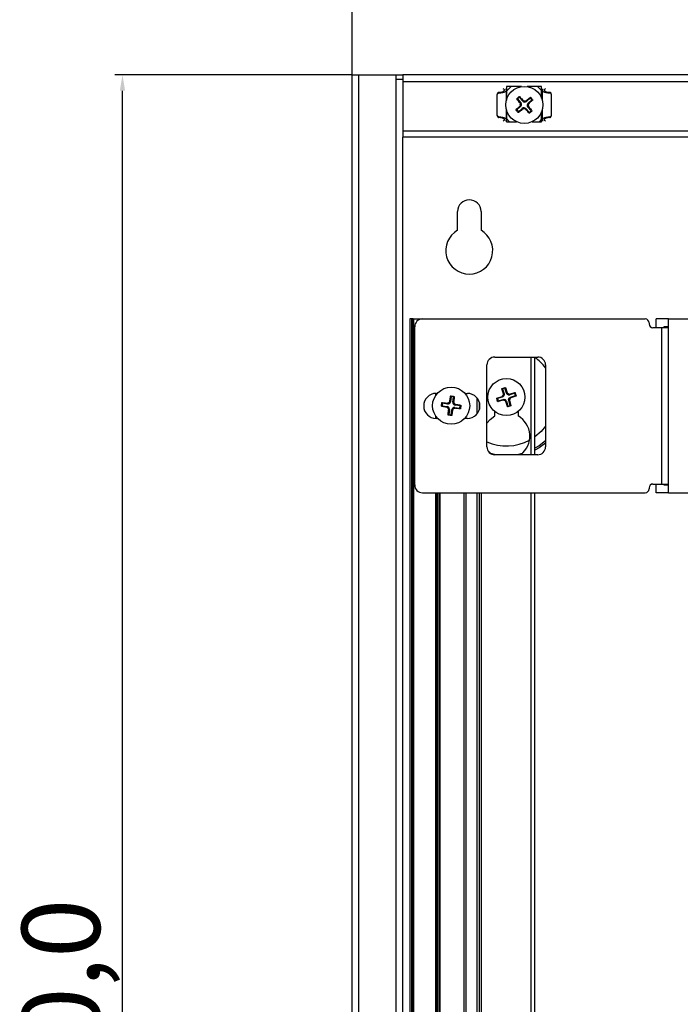
# Model space of a CAD drawing. Units: millimetres. Extents: x 5872 to 10291, y 4412 to 5824.
# Drawn here: x 8971 to 9140, y 5051 to 5303 of the extents above; entities that cross this region are included whole.
import ezdxf

# ---------------------------------------------------------------- set-up
doc = ezdxf.new("R2010")
doc.units = ezdxf.units.MM
doc.header["$PDSIZE"] = -1
doc.dimstyles.new('ISO-25', dxfattribs={"dimtxt": 20, "dimasz": 4.08, "dimexe": 2, "dimexo": 0, "dimgap": 1.524, "dimtad": 1, "dimdec": 1, "dimzin": 0, "dimtxsty": 'Standard', "dimcen": 2.5, "dimclrd": 1, "dimclre": 1, "dimclrt": 3, "dimazin": 0, "dimtfac": 1, "dimtdec": 1, "dimtmove": 0, "dimatfit": 3, "dimfxl": 1, "dimtzin": 0, "dimarcsym": 0})

# ---------------------------------------------------------------- blocks, each defined once
blk = doc.blocks.new('*D417')
at = {"color": 1, "lineweight": -2, "transparency": 16777216}
for p, q in [((9056.44, 5288.92), (9056.44, 5341.75)), ((9446.44, 5288.92), (9446.44, 5341.75)), ((9060.52, 5339.75), (9442.36, 5339.75))]:
    blk.add_line(p, q, dxfattribs=at)
at = {"color": 1, "transparency": 16777216}
for points in [[(9060.52, 5340.43), (9060.52, 5339.07), (9056.44, 5339.75)], [(9442.36, 5340.43), (9442.36, 5339.07), (9446.44, 5339.75)]]:
    blk.add_solid(points, dxfattribs=at)
at = {"layer": 'Defpoints', "color": 0, "transparency": 16777216}
for p in [(9446.44, 5339.75), (9056.44, 5288.92), (9446.44, 5288.92)]:
    blk.add_point(p, dxfattribs=at)
at = {"color": 3, "transparency": 16777216, "insert": (9251.44, 5352.95), "char_height": 20, "attachment_point": 5}
blk.add_mtext('390,0', dxfattribs=at)
blk = doc.blocks.new('*D418')
at = {"color": 1, "lineweight": -2, "transparency": 16777216}
for p, q in [((9056.44, 5288.92), (8995.65, 5288.92)), ((8997.65, 4803), (8997.65, 5284.84)), ((9056.44, 4798.92), (8995.65, 4798.92))]:
    blk.add_line(p, q, dxfattribs=at)
at = {"color": 1, "transparency": 16777216}
for points in [[(8996.97, 5284.84), (8998.33, 5284.84), (8997.65, 5288.92)], [(8996.97, 4803), (8998.33, 4803), (8997.65, 4798.92)]]:
    blk.add_solid(points, dxfattribs=at)
at = {"layer": 'Defpoints', "color": 0, "transparency": 16777216}
for p in [(8997.65, 5288.92), (9056.44, 5288.92), (9056.44, 4798.92)]:
    blk.add_point(p, dxfattribs=at)
at = {"color": 3, "transparency": 16777216, "insert": (8984.46, 5043.92), "char_height": 20, "attachment_point": 5, "rotation": 90}
blk.add_mtext('490,0', dxfattribs=at)

msp = doc.modelspace()

# ---------------------------------------------------------------- linework, layer by layer
at = {"color": 7, "linetype": 'Continuous', "lineweight": 25}
for p, q in [((9056.44, 4798.92), (9056.44, 5288.92)), ((9056.44, 5288.92), (9058.14, 5288.92)), ((9058.14, 4798.92), (9058.14, 5288.92)), ((9058.14, 5288.92), (9067.74, 5288.92)), ((9067.74, 5287.72), (9067.74, 5288.92)), ((9067.74, 5288.92), (9069.44, 5288.92)), ((9433.44, 5288.92), (9069.44, 5288.92)), ((9069.44, 5288.92), (9069.44, 5287.22)), ((9067.74, 4800.12), (9067.74, 5287.72)), ((9069.44, 5287.72), (9067.74, 5287.72)), ((9069.44, 5287.22), (9433.44, 5287.22)), ((9069.44, 5287.22), (9069.44, 5274.62)), ((9099.84, 5285.92), (9095.94, 5285.92)), ((9095.94, 5285.92), (9095.94, 5282.44)), ((9104.94, 5285.92), (9101.22, 5285.92)), ((9104.94, 5282.98), (9104.94, 5285.92)), ((9093.6, 5278.59), (9093.6, 5283.84)), ((9093.62, 5284.05), (9093.61, 5283.88)), ((9094.03, 5284.44), (9094.01, 5284.27)), ((9095.93, 5282.4), (9095.93, 5285.01)), ((9098.59, 5282.81), (9099.2, 5283.34)), ((9099.24, 5283.16), (9098.76, 5282.75)), ((9099.24, 5283.28), (9099.2, 5283.34)), ((9099.24, 5283.28), (9099.3, 5283.33)), ((9099.24, 5283.16), (9099.24, 5283.28)), ((9100.11, 5282.18), (9099.24, 5283.16)), ((9102.07, 5283.1), (9102.02, 5283.16)), ((9102.07, 5283.1), (9102.12, 5283.15)), ((9105.13, 5285.01), (9105.13, 5282.4)), ((9107.03, 5284.44), (9107.05, 5284.27)), ((9107.45, 5283.88), (9107.44, 5284.05)), ((9107.46, 5278.59), (9107.46, 5283.84)), ((9099.57, 5280.79), (9098.58, 5279.92)), ((9098.64, 5282.75), (9098.59, 5282.81)), ((9098.64, 5282.75), (9098.59, 5282.7)), ((9098.76, 5282.75), (9098.64, 5282.75)), ((9098.76, 5282.75), (9099.63, 5281.76)), ((9099.52, 5281.01), (9099.45, 5280.93)), ((9099.45, 5280.93), (9099.57, 5280.79)), ((9099.63, 5281.76), (9099.49, 5281.64)), ((9099.49, 5281.64), (9099.56, 5281.55)), ((9100.24, 5282.3), (9100.11, 5282.18)), ((9100.32, 5282.22), (9100.24, 5282.3)), ((9100.95, 5282.25), (9100.86, 5282.19)), ((9101.07, 5282.11), (9100.95, 5282.25)), ((9102.06, 5282.98), (9101.07, 5282.11)), ((9101.43, 5280.67), (9101.57, 5280.8)), ((9102.3, 5279.69), (9101.43, 5280.67)), ((9101.49, 5281.64), (9102.48, 5282.51)), ((9101.61, 5281.5), (9101.49, 5281.64)), ((9101.57, 5280.8), (9101.5, 5280.88)), ((9101.54, 5281.42), (9101.61, 5281.5)), ((9102.06, 5282.98), (9102.07, 5283.1)), ((9102.48, 5282.51), (9102.06, 5282.98)), ((9102.48, 5282.51), (9102.6, 5282.5)), ((9102.6, 5282.5), (9102.65, 5282.55)), ((9102.6, 5282.5), (9102.65, 5282.45)), ((9093.61, 5278.55), (9093.62, 5278.38)), ((9094.01, 5278.16), (9094.03, 5277.99)), ((9095.93, 5277.42), (9095.93, 5280.03)), ((9095.94, 5279.99), (9095.94, 5276.92)), ((9098.46, 5279.93), (9098.41, 5279.99)), ((9098.41, 5279.88), (9098.46, 5279.93)), ((9098.46, 5279.93), (9098.58, 5279.92)), ((9098.58, 5279.92), (9099, 5279.45)), ((9098.99, 5279.33), (9098.94, 5279.28)), ((9099, 5279.45), (9098.99, 5279.33)), ((9098.99, 5279.33), (9099.04, 5279.27)), ((9099, 5279.45), (9099.99, 5280.32)), ((9099.99, 5280.32), (9100.11, 5280.18)), ((9100.11, 5280.18), (9100.2, 5280.24)), ((9100.74, 5280.21), (9100.82, 5280.14)), ((9100.82, 5280.14), (9100.95, 5280.26)), ((9100.95, 5280.26), (9101.82, 5279.27)), ((9101.82, 5279.15), (9101.76, 5279.1)), ((9101.82, 5279.27), (9102.3, 5279.69)), ((9101.82, 5279.27), (9101.82, 5279.15)), ((9101.82, 5279.15), (9101.86, 5279.1)), ((9102.47, 5279.62), (9101.86, 5279.1)), ((9102.3, 5279.69), (9102.42, 5279.68)), ((9102.42, 5279.68), (9102.47, 5279.73)), ((9102.42, 5279.68), (9102.47, 5279.62)), ((9104.94, 5276.92), (9104.94, 5279.45)), ((9105.13, 5280.03), (9105.13, 5277.42)), ((9107.05, 5278.16), (9107.03, 5277.99)), ((9107.44, 5278.38), (9107.45, 5278.55)), ((9095.94, 5276.92), (9098.51, 5276.92)), ((9102.55, 5276.92), (9104.94, 5276.92)), ((9069.44, 5274.62), (9433.44, 5274.62)), ((9069.44, 5274.62), (9069.44, 5272.92)), ((9069.44, 4814.92), (9069.44, 5272.92)), ((9433.44, 5272.92), (9069.44, 5272.92)), ((9083.44, 5249.11), (9083.44, 5253.92)), ((9089.44, 5253.92), (9089.44, 5249.11)), ((9071.24, 5226.42), (9071.24, 4861.42)), ((9071.68, 5226.42), (9071.24, 5226.42)), ((9071.68, 5226.42), (9071.68, 4861.42)), ((9071.93, 5226.42), (9071.68, 5226.42)), ((9071.93, 5226.42), (9071.93, 4861.42)), ((9072.05, 5226.42), (9071.93, 5226.42)), ((9072.05, 4861.42), (9072.05, 5226.42)), ((9072.05, 5226.42), (9072.26, 5226.42)), ((9072.26, 4861.42), (9072.26, 5226.42)), ((9072.26, 5226.42), (9074.46, 5226.42)), ((9074.46, 5226.42), (9131.46, 5226.42)), ((9132.46, 5225.42), (9132.46, 5225.17)), ((9134.26, 5224.17), (9134.26, 5226.42)), ((9137.46, 5226.42), (9134.26, 5226.42)), ((9137.46, 5181.92), (9137.46, 5226.42)), ((9137.46, 5226.42), (9143.46, 5226.42)), ((9072.46, 5183.92), (9072.46, 5224.42)), ((9135.76, 5224.17), (9133.46, 5224.17)), ((9135.76, 5184.17), (9135.76, 5224.17)), ((9137.46, 5224.17), (9135.76, 5224.17)), ((9137.46, 5224.42), (9136.26, 5224.42)), ((9136.26, 5224.42), (9136.26, 5224.17)), ((9092.96, 5216.67), (9103.96, 5216.67)), ((9103.24, 5191.67), (9103.24, 5216.67)), ((9090.96, 5193.67), (9090.96, 5214.67)), ((9105.96, 5214.67), (9105.96, 5193.67)), ((9094.85, 5208.59), (9094.78, 5208.57)), ((9095.17, 5207.22), (9094.78, 5208.57)), ((9094.83, 5208.66), (9095.59, 5208.9)), ((9094.85, 5208.59), (9094.83, 5208.66)), ((9095.56, 5208.72), (9094.96, 5208.54)), ((9094.96, 5208.54), (9095.34, 5207.28)), ((9095.95, 5207.46), (9095.56, 5208.72)), ((9095.62, 5208.83), (9095.59, 5208.9)), ((9095.62, 5208.83), (9095.69, 5208.85)), ((9095.69, 5208.85), (9096.12, 5207.52)), ((9096.75, 5207.19), (9098.09, 5207.58)), ((9098.12, 5207.5), (9098.09, 5207.58)), ((9077.96, 5207.37), (9078.24, 5207.37)), ((9081.43, 5205.26), (9081.4, 5205.16)), ((9081.61, 5205.24), (9081.43, 5205.26)), ((9081.79, 5206.54), (9081.61, 5205.24)), ((9081.72, 5206.64), (9081.64, 5206.65)), ((9081.72, 5206.64), (9081.73, 5206.71)), ((9081.79, 5206.54), (9081.72, 5206.64)), ((9082.42, 5206.46), (9081.79, 5206.54)), ((9082.24, 5205.15), (9082.42, 5206.46)), ((9082.42, 5205.13), (9082.24, 5205.15)), ((9082.51, 5206.53), (9082.42, 5206.46)), ((9082.42, 5205.02), (9082.42, 5205.13)), ((9082.52, 5206.6), (9082.51, 5206.53)), ((9082.51, 5206.53), (9082.58, 5206.52)), ((9085.34, 5207.37), (9085.96, 5207.37)), ((9088.99, 5205.2), (9088.99, 5203.13)), ((9093.53, 5206.09), (9093.46, 5206.07)), ((9093.57, 5205.69), (9093.46, 5206.07)), ((9093.51, 5206.16), (9094.84, 5206.6)), ((9093.53, 5206.09), (9093.51, 5206.16)), ((9093.69, 5205.31), (9093.57, 5205.69)), ((9094.89, 5206.42), (9093.63, 5206.04)), ((9093.63, 5206.04), (9093.82, 5205.43)), ((9093.76, 5205.33), (9093.69, 5205.31)), ((9093.76, 5205.33), (9093.79, 5205.26)), ((9095.13, 5205.64), (9093.79, 5205.26)), ((9093.82, 5205.43), (9095.08, 5205.82)), ((9094.94, 5206.64), (9094.84, 5206.6)), ((9095.17, 5207.22), (9095.19, 5207.12)), ((9096.19, 5203.98), (9095.76, 5205.31)), ((9095.93, 5205.37), (9096.32, 5204.11)), ((9096.92, 5204.3), (9096.54, 5205.55)), ((9096.71, 5205.61), (9097.1, 5204.26)), ((9098.06, 5207.4), (9096.8, 5207.01)), ((9096.99, 5206.41), (9098.25, 5206.8)), ((9098.37, 5206.67), (9097.04, 5206.23)), ((9098.25, 5206.8), (9098.06, 5207.4)), ((9098.19, 5207.53), (9098.12, 5207.5)), ((9098.19, 5207.53), (9098.3, 5207.14)), ((9098.3, 5207.14), (9098.42, 5206.76)), ((9098.42, 5206.76), (9098.35, 5206.74)), ((9098.35, 5206.74), (9098.37, 5206.67)), ((9079.28, 5204.14), (9079.39, 5204.94)), ((9079.36, 5204.13), (9079.28, 5204.14)), ((9079.36, 5204.13), (9079.35, 5204.06)), ((9079.45, 5204.2), (9079.36, 5204.13)), ((9079.47, 5204.93), (9079.39, 5204.94)), ((9079.54, 5204.83), (9079.45, 5204.2)), ((9079.45, 5204.2), (9080.76, 5204.03)), ((9079.47, 5204.93), (9079.48, 5205)), ((9079.54, 5204.83), (9079.47, 5204.93)), ((9080.84, 5204.65), (9079.54, 5204.83)), ((9080.76, 5204.03), (9080.73, 5203.84)), ((9080.73, 5203.84), (9080.84, 5203.82)), ((9080.87, 5204.84), (9080.84, 5204.65)), ((9080.97, 5204.83), (9080.87, 5204.84)), ((9081.16, 5203.39), (9081.16, 5203.28)), ((9081.16, 5203.28), (9081.34, 5203.26)), ((9081.34, 5203.26), (9081.16, 5201.95)), ((9081.79, 5201.87), (9081.97, 5203.17)), ((9081.97, 5203.17), (9082.15, 5203.15)), ((9082.15, 5203.15), (9082.18, 5203.25)), ((9082.61, 5203.58), (9082.71, 5203.58)), ((9082.71, 5203.58), (9082.74, 5203.76)), ((9082.85, 5204.57), (9082.74, 5204.59)), ((9082.74, 5203.76), (9084.04, 5203.58)), ((9082.82, 5204.38), (9082.85, 5204.57)), ((9084.13, 5204.21), (9082.82, 5204.38)), ((9084.04, 5203.58), (9084.13, 5204.21)), ((9084.04, 5203.58), (9084.11, 5203.49)), ((9084.11, 5203.49), (9084.1, 5203.41)), ((9084.11, 5203.49), (9084.19, 5203.48)), ((9084.13, 5204.21), (9084.22, 5204.28)), ((9084.29, 5204.27), (9084.19, 5203.48)), ((9084.22, 5204.28), (9084.23, 5204.35)), ((9084.22, 5204.28), (9084.29, 5204.27)), ((9092.94, 5201.61), (9092.94, 5202.73)), ((9096.26, 5204), (9096.19, 5203.98)), ((9096.26, 5204), (9096.29, 5203.93)), ((9097.05, 5204.17), (9096.29, 5203.93)), ((9096.32, 5204.11), (9096.92, 5204.3)), ((9097.03, 5204.24), (9097.1, 5204.26)), ((9097.03, 5204.24), (9097.05, 5204.17)), ((9098.94, 5202.73), (9098.94, 5201.61)), ((9078.32, 5200.97), (9077.96, 5200.97)), ((9081.07, 5201.88), (9080.99, 5201.89)), ((9081.07, 5201.88), (9081.06, 5201.81)), ((9081.16, 5201.95), (9081.07, 5201.88)), ((9081.16, 5201.95), (9081.79, 5201.87)), ((9081.79, 5201.87), (9081.86, 5201.77)), ((9081.86, 5201.77), (9081.85, 5201.7)), ((9081.86, 5201.77), (9081.94, 5201.76)), ((9085.96, 5200.97), (9085.26, 5200.97)), ((9093.21, 5191.67), (9091.92, 5191.97)), ((9103.96, 5191.67), (9092.96, 5191.67)), ((9099.96, 5191.97), (9098.67, 5191.67)), ((9132.46, 5183.17), (9132.46, 5182.92)), ((9133.46, 5184.17), (9135.76, 5184.17)), ((9134.26, 5181.92), (9134.26, 5184.17)), ((9135.76, 5184.17), (9137.46, 5184.17)), ((9136.26, 5184.17), (9136.26, 5183.92)), ((9136.26, 5183.92), (9137.46, 5183.92)), ((9074.46, 5181.92), (9131.46, 5181.92)), ((9078.84, 4904.42), (9078.84, 5181.92)), ((9085.04, 5181.92), (9085.04, 4904.42)), ((9088.99, 5181.92), (9088.99, 4904.42)), ((9103.24, 4904.42), (9103.24, 5181.92)), ((9137.46, 5181.92), (9134.26, 5181.92)), ((9137.46, 5181.92), (9143.46, 5181.92))]:
    msp.add_line(p, q, dxfattribs=at)
at = {"color": 8, "linetype": 'Continuous', "lineweight": 25}
for p, q in [((9095.94, 5284.71), (9097.14, 5285.92)), ((9103.92, 5285.92), (9104.94, 5284.89)), ((9096.74, 5276.92), (9095.94, 5277.72)), ((9104.94, 5277.54), (9104.32, 5276.92)), ((9102.24, 5191.67), (9102.24, 5216.67)), ((9077.82, 5207.36), (9077.82, 5206.81)), ((9078.03, 5207.37), (9078.03, 5207.11)), ((9085.54, 5207.37), (9085.54, 5207.12)), ((9088.49, 5202.2), (9088.49, 5206.13)), ((9077.82, 5201.6), (9077.82, 5200.97)), ((9078.03, 5201.31), (9078.03, 5200.97)), ((9085.54, 5201.29), (9085.54, 5200.97)), ((9077.82, 5181.92), (9077.82, 4904.42)), ((9078.03, 5181.92), (9078.03, 4904.42)), ((9078.15, 4904.42), (9078.15, 5181.92)), ((9078.4, 4904.42), (9078.4, 5181.92)), ((9078.89, 5181.92), (9078.89, 4904.42)), ((9085.54, 5181.92), (9085.54, 4904.42)), ((9088.49, 4904.42), (9088.49, 5181.92)), ((9089.49, 5181.92), (9089.49, 4904.42)), ((9102.24, 4904.42), (9102.24, 5181.92))]:
    msp.add_line(p, q, dxfattribs=at)
at = {"color": 7, "linetype": 'Continuous', "lineweight": 25, "flags": 128}
for points in [[(9090.96, 5199.77), (9091.75, 5200.71), (9092.94, 5201.61)], [(9105.96, 5195.25), (9104.3, 5193.96), (9103.24, 5193.31)], [(9091.92, 5191.97), (9091.34, 5192.56), (9091.18, 5192.76)], [(9105.96, 5194.66), (9104.34, 5193.45), (9103.24, 5192.8)]]:
    msp.add_lwpolyline(points, dxfattribs=at)
at = {"color": 8, "linetype": 'Continuous', "lineweight": 25, "flags": 128}
msp.add_lwpolyline([(9105.96, 5198.94), (9104.82, 5197.62), (9103.24, 5196.27)], dxfattribs=at)
at = {"color": 7, "linetype": 'Continuous', "lineweight": 25}
for centre in [(9100.53, 5281.22), (9095.94, 5206.42), (9081.79, 5204.21)]:
    msp.add_circle(centre, 4.75, dxfattribs=at)
for centre, radius, start, end in [((9099.12, 5281.31), 0.5, 323.6338, 29.1149), ((9099.12, 5281.31), 0.684, 311.3743, 41.3743), ((9100.62, 5282.63), 0.684, 221.3743, 311.3743), ((9100.62, 5282.63), 0.5, 233.6338, 299.1149), ((9101.94, 5281.13), 0.684, 131.3743, 221.3743), ((9101.94, 5281.13), 0.5, 143.6338, 209.1149), ((9100.44, 5279.8), 0.684, 41.3743, 131.3743), ((9100.44, 5279.8), 0.5, 53.6338, 119.1149), ((9086.44, 5253.92), 3, 0, 180), ((9086.44, 5243.92), 6, 120, 60), ((9074.46, 5224.42), 2, 90, 180), ((9131.46, 5225.42), 1, 0, 90), ((9133.46, 5225.17), 1, 180, 270), ((9092.96, 5214.67), 2, 90, 180), ((9103.96, 5214.67), 2, 0, 90), ((9077.96, 5204.17), 3.2, 90, 270), ((9080.93, 5205.33), 0.684, 262.2479, 352.2479), ((9080.93, 5205.33), 0.5, 274.5073, 339.9885), ((9082.92, 5205.06), 0.684, 172.2479, 262.2479), ((9082.92, 5205.06), 0.5, 184.5073, 249.9885), ((9085.96, 5204.17), 3.2, 270, 90), ((9080.66, 5203.35), 0.684, 352.2479, 82.2479), ((9080.66, 5203.35), 0.5, 4.5073, 69.9885), ((9082.65, 5203.08), 0.684, 82.2479, 172.2479), ((9082.65, 5203.08), 0.5, 94.5073, 159.9885), ((9095.94, 5196.42), 6, 307.6585, 60), ((9092.96, 5193.67), 2, 180, 270), ((9103.96, 5193.67), 2, 270, 0), ((9074.46, 5183.92), 2, 180, 270), ((9131.46, 5182.92), 1, 270, 0), ((9133.46, 5183.17), 1, 90, 180)]:
    msp.add_arc(centre, radius, start, end, dxfattribs=at)
at = {"color": 8, "linetype": 'Continuous', "lineweight": 25}
for start, end in [(36.7054, 54.2676), (246.5477, 298.2368)]:
    msp.add_arc((9095.94, 5206.42), 12.5, start, end, dxfattribs=at)
at = {"color": 7, "linetype": 'Continuous', "lineweight": 25}
for centre, major_axis, start_param, end_param in [((9093.68, 5285.01), (2.25, 0), 4.858862, 6.750843), ((9093.68, 5285.01), (1.75, 0), 4.911368, 6.90148), ((9107.38, 5285.01), (2.25, 0), 2.673935, 4.565915), ((9107.38, 5285.01), (1.75, 0), 2.523298, 4.51341), ((9093.68, 5277.42), (2.25, 0), 5.815528, 7.707508), ((9107.38, 5277.42), (2.25, 0), 1.71727, 3.60925), ((9093.68, 5277.42), (1.75, 0), 5.66489, 7.655002), ((9107.38, 5277.42), (1.75, 0), 1.769775, 3.759888)]:
    msp.add_ellipse(centre, major_axis=major_axis, ratio=0.332719, start_param=start_param, end_param=end_param, dxfattribs=at)
for points, knots in [([(9093.6, 5283.84), (9093.61, 5283.89), (9093.62, 5283.99), (9093.69, 5284.12), (9093.8, 5284.22), (9093.92, 5284.26), (9093.99, 5284.27), (9094.01, 5284.27)], [0, 0, 0, 0, 0.226561, 0.453238, 0.676568, 0.895669, 1, 1, 1, 1]), ([(9094.03, 5284.44), (9093.98, 5284.43), (9093.89, 5284.42), (9093.76, 5284.34), (9093.67, 5284.22), (9093.63, 5284.12), (9093.63, 5284.06), (9093.62, 5284.05)], [0, 0, 0, 0, 0.234688, 0.469318, 0.705326, 0.943402, 1, 1, 1, 1]), ([(9099.2, 5283.34), (9099.2, 5283.34), (9099.22, 5283.35), (9099.24, 5283.36), (9099.27, 5283.35), (9099.29, 5283.34), (9099.3, 5283.34), (9099.3, 5283.33)], [0, 0, 0, 0, 0.2092501, 0.4184478, 0.6298099, 0.8476844, 1, 1, 1, 1]), ([(9099.3, 5283.33), (9099.54, 5283.07), (9099.86, 5282.73), (9100.17, 5282.38), (9100.24, 5282.3)], [0, 0, 0, 0, 0.774824, 1, 1, 1, 1]), ([(9100.95, 5282.25), (9101.23, 5282.49), (9101.58, 5282.8), (9101.94, 5283.09), (9102.02, 5283.16)], [0, 0, 0, 0, 0.774312, 1, 1, 1, 1]), ([(9102.02, 5283.16), (9102.02, 5283.16), (9102.04, 5283.17), (9102.07, 5283.18), (9102.09, 5283.17), (9102.11, 5283.16), (9102.12, 5283.15), (9102.12, 5283.15)], [0, 0, 0, 0, 0.229382, 0.45897, 0.682305, 0.897377, 1, 1, 1, 1]), ([(9107.43, 5284.05), (9107.43, 5284.08), (9107.42, 5284.17), (9107.35, 5284.28), (9107.24, 5284.38), (9107.13, 5284.43), (9107.06, 5284.44), (9107.03, 5284.44)], [0, 0, 0, 0, 0.16853, 0.411178, 0.650943, 0.887892, 1, 1, 1, 1]), ([(9107.46, 5283.84), (9107.45, 5283.89), (9107.44, 5283.99), (9107.37, 5284.12), (9107.26, 5284.22), (9107.14, 5284.26), (9107.07, 5284.27), (9107.05, 5284.27)], [0, 0, 0, 0, 0.226561, 0.453238, 0.676568, 0.895669, 1, 1, 1, 1]), ([(9098.41, 5279.99), (9098.68, 5280.23), (9099.02, 5280.55), (9099.37, 5280.86), (9099.45, 5280.93)], [0, 0, 0, 0, 0.774824, 1, 1, 1, 1]), ([(9098.59, 5282.7), (9098.58, 5282.71), (9098.57, 5282.72), (9098.57, 5282.75), (9098.57, 5282.78), (9098.58, 5282.8), (9098.59, 5282.8), (9098.59, 5282.81)], [0, 0, 0, 0, 0.229382, 0.45897, 0.682305, 0.897377, 1, 1, 1, 1]), ([(9099.49, 5281.64), (9099.25, 5281.91), (9098.94, 5282.27), (9098.65, 5282.62), (9098.59, 5282.7)], [0, 0, 0, 0, 0.774312, 1, 1, 1, 1]), ([(9101.57, 5280.8), (9101.81, 5280.52), (9102.12, 5280.16), (9102.41, 5279.81), (9102.47, 5279.73)], [0, 0, 0, 0, 0.774312, 1, 1, 1, 1]), ([(9102.65, 5282.45), (9102.38, 5282.2), (9102.04, 5281.89), (9101.69, 5281.57), (9101.61, 5281.5)], [0, 0, 0, 0, 0.774824, 1, 1, 1, 1]), ([(9102.65, 5282.55), (9102.66, 5282.54), (9102.67, 5282.53), (9102.67, 5282.51), (9102.67, 5282.48), (9102.66, 5282.46), (9102.65, 5282.45), (9102.65, 5282.45)], [0, 0, 0, 0, 0.20925, 0.418448, 0.62981, 0.847684, 1, 1, 1, 1]), ([(9094.01, 5278.16), (9093.96, 5278.17), (9093.87, 5278.18), (9093.75, 5278.26), (9093.66, 5278.37), (9093.61, 5278.49), (9093.6, 5278.57), (9093.6, 5278.59)], [0, 0, 0, 0, 0.214233, 0.428351, 0.645304, 0.865924, 1, 1, 1, 1]), ([(9093.63, 5278.38), (9093.63, 5278.35), (9093.64, 5278.27), (9093.71, 5278.15), (9093.82, 5278.05), (9093.93, 5278), (9094, 5277.99), (9094.03, 5277.99)], [0, 0, 0, 0, 0.16853, 0.411178, 0.650943, 0.887892, 1, 1, 1, 1]), ([(9098.41, 5279.88), (9098.4, 5279.89), (9098.4, 5279.9), (9098.39, 5279.93), (9098.39, 5279.95), (9098.4, 5279.97), (9098.41, 5279.98), (9098.41, 5279.99)], [0, 0, 0, 0, 0.20925, 0.418448, 0.62981, 0.847684, 1, 1, 1, 1]), ([(9099.04, 5279.27), (9099.04, 5279.27), (9099.02, 5279.26), (9098.99, 5279.25), (9098.97, 5279.26), (9098.95, 5279.27), (9098.94, 5279.28), (9098.94, 5279.28)], [0, 0, 0, 0, 0.2293823, 0.4589705, 0.6823055, 0.897377, 1, 1, 1, 1]), ([(9100.11, 5280.18), (9099.83, 5279.94), (9099.48, 5279.63), (9099.12, 5279.34), (9099.04, 5279.27)], [0, 0, 0, 0, 0.774312, 1, 1, 1, 1]), ([(9101.76, 5279.1), (9101.52, 5279.36), (9101.2, 5279.7), (9100.89, 5280.06), (9100.82, 5280.14)], [0, 0, 0, 0, 0.774824, 1, 1, 1, 1]), ([(9101.86, 5279.1), (9101.86, 5279.09), (9101.84, 5279.08), (9101.82, 5279.08), (9101.8, 5279.08), (9101.77, 5279.09), (9101.76, 5279.1), (9101.76, 5279.1)], [0, 0, 0, 0, 0.20925, 0.418448, 0.62981, 0.847684, 1, 1, 1, 1]), ([(9102.47, 5279.73), (9102.48, 5279.72), (9102.49, 5279.71), (9102.49, 5279.68), (9102.49, 5279.65), (9102.48, 5279.64), (9102.47, 5279.63), (9102.47, 5279.62)], [0, 0, 0, 0, 0.229382, 0.45897, 0.682305, 0.897377, 1, 1, 1, 1]), ([(9107.03, 5277.99), (9107.08, 5278), (9107.17, 5278.01), (9107.3, 5278.09), (9107.39, 5278.21), (9107.43, 5278.31), (9107.43, 5278.37), (9107.44, 5278.38)], [0, 0, 0, 0, 0.234688, 0.469318, 0.705326, 0.943402, 1, 1, 1, 1]), ([(9107.05, 5278.16), (9107.1, 5278.17), (9107.19, 5278.18), (9107.31, 5278.26), (9107.4, 5278.37), (9107.45, 5278.49), (9107.46, 5278.57), (9107.46, 5278.59)], [0, 0, 0, 0, 0.214233, 0.428351, 0.645304, 0.865924, 1, 1, 1, 1]), ([(9094.78, 5208.57), (9094.78, 5208.58), (9094.78, 5208.59), (9094.78, 5208.6), (9094.78, 5208.62), (9094.79, 5208.64), (9094.81, 5208.65), (9094.82, 5208.66), (9094.83, 5208.66)], [0, 0, 0, 0, 0.145895, 0.278307, 0.503204, 0.631378, 0.756772, 1, 1, 1, 1]), ([(9095.59, 5208.9), (9095.6, 5208.9), (9095.62, 5208.9), (9095.64, 5208.9), (9095.65, 5208.89), (9095.67, 5208.88), (9095.68, 5208.86), (9095.69, 5208.85), (9095.69, 5208.85)], [0, 0, 0, 0, 0.243194, 0.368578, 0.496747, 0.721647, 0.854077, 1, 1, 1, 1]), ([(9098.09, 5207.58), (9098.1, 5207.58), (9098.11, 5207.58), (9098.13, 5207.58), (9098.15, 5207.57), (9098.16, 5207.56), (9098.18, 5207.55), (9098.18, 5207.53), (9098.19, 5207.53)], [0, 0, 0, 0, 0.145895, 0.278307, 0.503204, 0.631378, 0.756772, 1, 1, 1, 1]), ([(9081.43, 5205.26), (9081.48, 5205.63), (9081.55, 5206.09), (9081.63, 5206.55), (9081.64, 5206.65)], [0, 0, 0, 0, 0.774312, 1, 1, 1, 1]), ([(9081.64, 5206.65), (9081.64, 5206.66), (9081.65, 5206.67), (9081.67, 5206.69), (9081.69, 5206.71), (9081.71, 5206.71), (9081.72, 5206.71), (9081.73, 5206.71)], [0, 0, 0, 0, 0.229382, 0.45897, 0.682305, 0.897377, 1, 1, 1, 1]), ([(9082.58, 5206.52), (9082.55, 5206.16), (9082.5, 5205.7), (9082.43, 5205.23), (9082.42, 5205.13)], [0, 0, 0, 0, 0.774824, 1, 1, 1, 1]), ([(9082.52, 5206.6), (9082.53, 5206.6), (9082.54, 5206.6), (9082.56, 5206.58), (9082.58, 5206.56), (9082.59, 5206.54), (9082.58, 5206.52), (9082.58, 5206.52)], [0, 0, 0, 0, 0.208939, 0.417844, 0.629194, 0.847045, 1, 1, 1, 1]), ([(9093.46, 5206.07), (9093.46, 5206.08), (9093.45, 5206.09), (9093.46, 5206.11), (9093.46, 5206.13), (9093.48, 5206.15), (9093.49, 5206.16), (9093.5, 5206.16), (9093.51, 5206.16)], [0, 0, 0, 0, 0.2431935, 0.3685779, 0.4967466, 0.7216473, 0.8540774, 1, 1, 1, 1]), ([(9093.79, 5205.26), (9093.78, 5205.25), (9093.77, 5205.25), (9093.75, 5205.25), (9093.73, 5205.26), (9093.72, 5205.27), (9093.7, 5205.28), (9093.7, 5205.3), (9093.69, 5205.31)], [0, 0, 0, 0, 0.145895, 0.278307, 0.503204, 0.631378, 0.756772, 1, 1, 1, 1]), ([(9098.42, 5206.76), (9098.42, 5206.75), (9098.43, 5206.74), (9098.42, 5206.72), (9098.42, 5206.7), (9098.4, 5206.69), (9098.39, 5206.67), (9098.38, 5206.67), (9098.37, 5206.67)], [0, 0, 0, 0, 0.243194, 0.368578, 0.496747, 0.721647, 0.854077, 1, 1, 1, 1]), ([(9079.35, 5204.06), (9079.34, 5204.06), (9079.32, 5204.06), (9079.3, 5204.08), (9079.29, 5204.1), (9079.28, 5204.13), (9079.28, 5204.14), (9079.28, 5204.14)], [0, 0, 0, 0, 0.2293823, 0.4589705, 0.6823055, 0.897377, 1, 1, 1, 1]), ([(9080.73, 5203.84), (9080.37, 5203.9), (9079.9, 5203.96), (9079.45, 5204.04), (9079.35, 5204.06)], [0, 0, 0, 0, 0.774312, 1, 1, 1, 1]), ([(9079.39, 5204.94), (9079.39, 5204.94), (9079.4, 5204.96), (9079.41, 5204.98), (9079.43, 5204.99), (9079.46, 5205), (9079.47, 5205), (9079.48, 5205)], [0, 0, 0, 0, 0.208939, 0.417844, 0.629194, 0.847045, 1, 1, 1, 1]), ([(9079.48, 5205), (9079.83, 5204.96), (9080.29, 5204.91), (9080.76, 5204.85), (9080.87, 5204.84)], [0, 0, 0, 0, 0.774824, 1, 1, 1, 1]), ([(9080.99, 5201.89), (9081.03, 5202.25), (9081.08, 5202.71), (9081.15, 5203.18), (9081.16, 5203.28)], [0, 0, 0, 0, 0.774824, 1, 1, 1, 1]), ([(9082.15, 5203.15), (9082.1, 5202.78), (9082.03, 5202.32), (9081.95, 5201.86), (9081.94, 5201.76)], [0, 0, 0, 0, 0.774312, 1, 1, 1, 1]), ([(9084.1, 5203.41), (9083.75, 5203.45), (9083.29, 5203.5), (9082.82, 5203.56), (9082.71, 5203.58)], [0, 0, 0, 0, 0.774824, 1, 1, 1, 1]), ([(9082.85, 5204.57), (9083.21, 5204.51), (9083.68, 5204.45), (9084.13, 5204.37), (9084.23, 5204.35)], [0, 0, 0, 0, 0.7743123, 1, 1, 1, 1]), ([(9084.19, 5203.48), (9084.18, 5203.47), (9084.18, 5203.45), (9084.17, 5203.43), (9084.15, 5203.42), (9084.12, 5203.41), (9084.11, 5203.41), (9084.1, 5203.41)], [0, 0, 0, 0, 0.2089388, 0.4178438, 0.6291941, 0.8470452, 1, 1, 1, 1]), ([(9084.23, 5204.35), (9084.24, 5204.35), (9084.26, 5204.35), (9084.28, 5204.33), (9084.29, 5204.31), (9084.3, 5204.29), (9084.29, 5204.27), (9084.29, 5204.27)], [0, 0, 0, 0, 0.2197702, 0.4503983, 0.6740512, 0.8893848, 1, 1, 1, 1]), ([(9096.29, 5203.93), (9096.28, 5203.93), (9096.26, 5203.93), (9096.24, 5203.93), (9096.22, 5203.94), (9096.21, 5203.95), (9096.2, 5203.97), (9096.19, 5203.98), (9096.19, 5203.98)], [0, 0, 0, 0, 0.2431935, 0.3685779, 0.4967466, 0.7216473, 0.8540774, 1, 1, 1, 1]), ([(9097.1, 5204.26), (9097.1, 5204.26), (9097.1, 5204.25), (9097.1, 5204.23), (9097.1, 5204.21), (9097.09, 5204.19), (9097.07, 5204.18), (9097.06, 5204.17), (9097.05, 5204.17)], [0, 0, 0, 0, 0.145895, 0.278307, 0.503204, 0.631378, 0.756772, 1, 1, 1, 1]), ([(9081.06, 5201.81), (9081.05, 5201.81), (9081.04, 5201.81), (9081.02, 5201.83), (9081, 5201.85), (9080.99, 5201.87), (9080.99, 5201.89), (9080.99, 5201.89)], [0, 0, 0, 0, 0.208939, 0.417844, 0.629194, 0.847045, 1, 1, 1, 1]), ([(9081.94, 5201.76), (9081.94, 5201.75), (9081.93, 5201.74), (9081.91, 5201.72), (9081.89, 5201.7), (9081.87, 5201.7), (9081.86, 5201.7), (9081.85, 5201.7)], [0, 0, 0, 0, 0.2197702, 0.4503983, 0.6740512, 0.8893848, 1, 1, 1, 1])]:
    msp.add_open_spline(points, degree=3, knots=knots, dxfattribs=at)
for points in [[(9102.12, 5283.15), (9102.21, 5283.05), (9102.39, 5282.85), (9102.56, 5282.65), (9102.65, 5282.55)], [(9099.52, 5281.01), (9099.51, 5281.1), (9099.48, 5281.28), (9099.53, 5281.46), (9099.56, 5281.55)], [(9100.32, 5282.22), (9100.41, 5282.24), (9100.6, 5282.26), (9100.77, 5282.21), (9100.86, 5282.19)], [(9101.54, 5281.42), (9101.55, 5281.33), (9101.58, 5281.15), (9101.53, 5280.97), (9101.5, 5280.88)], [(9098.94, 5279.28), (9098.85, 5279.38), (9098.67, 5279.58), (9098.5, 5279.78), (9098.41, 5279.88)], [(9100.74, 5280.21), (9100.65, 5280.19), (9100.46, 5280.17), (9100.29, 5280.22), (9100.2, 5280.24)], [(9080.97, 5204.83), (9081.03, 5204.9), (9081.15, 5205.04), (9081.32, 5205.12), (9081.4, 5205.16)], [(9081.73, 5206.71), (9081.86, 5206.69), (9082.12, 5206.66), (9082.39, 5206.62), (9082.52, 5206.6)], [(9082.42, 5205.02), (9082.49, 5204.96), (9082.62, 5204.84), (9082.7, 5204.67), (9082.74, 5204.59)], [(9095.34, 5207.28), (9095.36, 5207.19), (9095.39, 5207.01), (9095.31, 5206.75), (9095.14, 5206.53), (9094.97, 5206.46), (9094.89, 5206.42)], [(9094.94, 5206.64), (9094.97, 5206.67), (9095.05, 5206.72), (9095.14, 5206.84), (9095.19, 5206.98), (9095.19, 5207.07), (9095.19, 5207.12)], [(9094.94, 5206.64), (9094.96, 5206.73), (9095.01, 5206.91), (9095.13, 5207.05), (9095.19, 5207.12)], [(9095.08, 5205.82), (9095.17, 5205.84), (9095.34, 5205.87), (9095.61, 5205.78), (9095.82, 5205.62), (9095.9, 5205.45), (9095.93, 5205.37)], [(9095.71, 5205.41), (9095.63, 5205.44), (9095.45, 5205.49), (9095.31, 5205.61), (9095.24, 5205.66)], [(9095.71, 5205.41), (9095.69, 5205.45), (9095.63, 5205.53), (9095.51, 5205.61), (9095.38, 5205.66), (9095.28, 5205.66), (9095.24, 5205.66)], [(9095.95, 5207.46), (9095.98, 5207.38), (9096.06, 5207.22), (9096.27, 5207.05), (9096.54, 5206.96), (9096.71, 5207), (9096.8, 5207.01)], [(9096.17, 5207.42), (9096.25, 5207.39), (9096.43, 5207.34), (9096.57, 5207.23), (9096.64, 5207.17)], [(9096.17, 5207.42), (9096.19, 5207.38), (9096.25, 5207.3), (9096.36, 5207.22), (9096.5, 5207.17), (9096.6, 5207.17), (9096.64, 5207.17)], [(9096.54, 5205.55), (9096.52, 5205.64), (9096.49, 5205.82), (9096.57, 5206.08), (9096.74, 5206.3), (9096.91, 5206.37), (9096.99, 5206.41)], [(9096.94, 5206.19), (9096.92, 5206.1), (9096.87, 5205.93), (9096.75, 5205.78), (9096.69, 5205.71)], [(9096.94, 5206.19), (9096.9, 5206.16), (9096.83, 5206.11), (9096.74, 5205.99), (9096.69, 5205.86), (9096.69, 5205.76), (9096.69, 5205.71)], [(9081.16, 5203.39), (9081.09, 5203.45), (9080.95, 5203.57), (9080.88, 5203.74), (9080.84, 5203.82)], [(9082.61, 5203.58), (9082.55, 5203.51), (9082.42, 5203.37), (9082.26, 5203.29), (9082.18, 5203.25)], [(9081.85, 5201.7), (9081.72, 5201.72), (9081.46, 5201.75), (9081.19, 5201.79), (9081.06, 5201.81)]]:
    msp.add_open_spline(points, degree=3, dxfattribs=at)

# ---------------------------------------------------------------- dimensions: what is measured, and where the dimension line sits
dim = msp.add_linear_dim(base=(9446.44, 5339.75), p1=(9056.44, 5288.92), p2=(9446.44, 5288.92), dimstyle='ISO-25')
dim.commit()
dim.dimension.update_dxf_attribs({"geometry": '*D417', "text_midpoint": (9251.44, 5352.95)})
dim = msp.add_linear_dim(base=(8997.65, 5288.92), p1=(9056.44, 4798.92), p2=(9056.44, 5288.92), angle=90, dimstyle='ISO-25')
dim.commit()
dim.dimension.update_dxf_attribs({"geometry": '*D418', "text_midpoint": (8984.46, 5043.92)})

doc.saveas('drawing.dxf')
